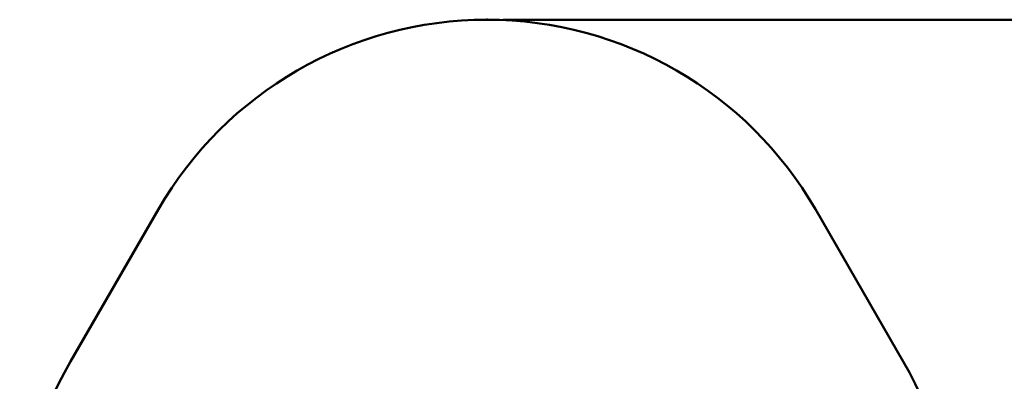
# Model space of a CAD drawing. Units: millimetres. Extents: x 15 to 205, y 5 to 292.
# Drawn here: x 79 to 140, y 160 to 183 of the extents above; entities that cross this region are included whole.
import ezdxf

# ---------------------------------------------------------------- set-up
doc = ezdxf.new("R2010")
doc.units = ezdxf.units.MM
doc.header["$PDSIZE"] = -1
doc.layers.add('TABELKA', color=7, linetype='Continuous', lineweight=50)
doc.styles.add('SLDTEXTSTYLE1', font='TXT', dxfattribs={"width": 0.75})
doc.dimstyles.new('SLDDIMSTYLE0', dxfattribs={"dimtxt": 3.5, "dimasz": 3.302, "dimexe": 0, "dimexo": 0.0625, "dimgap": 0.875, "dimtad": 1, "dimdec": 0, "dimlfac": 100, "dimrnd": 1e-09, "dimzin": 12, "dimdsep": 46, "dimtxsty": 'SLDTEXTSTYLE1', "dimsah": 1, "dimcen": 0.09, "dimadec": 0, "dimazin": 3, "dimtfac": 1, "dimtdec": 0, "dimtofl": 0, "dimtmove": 0, "dimatfit": 3, "dimfxl": 0, "dimfrac": 2, "dimtolj": 1, "dimtzin": 12, "dimarcsym": 0})

# ---------------------------------------------------------------- blocks, each defined once
blk = doc.blocks.new('_D')
at = {"layer": 'TABELKA'}
for p, q in [((108.744, 182.582), (146.007, 182.582)), ((145.007, 182.582), (145.007, 126.152)), ((114.188, 126.152), (146.007, 126.152))]:
    blk.add_line(p, q, dxfattribs=at)
for points in [[(145.007, 182.582), (144.499, 179.28), (145.515, 179.28)], [(145.007, 126.152), (145.515, 129.454), (144.499, 129.454)]]:
    blk.add_solid(points, dxfattribs=at)
at = {"layer": 'TABELKA', "insert": (140.496, 153.103), "char_height": 3.5, "attachment_point": 1, "rotation": 90, "style": 'SLDTEXTSTYLE1'}
blk.add_mtext('564', dxfattribs=at)

msp = doc.modelspace()

# ---------------------------------------------------------------- linework, layer by layer
at = {"layer": 'TABELKA'}
for p, q in [((81.948, 161.402), (87.392, 170.832)), ((128.095, 170.832), (133.54, 161.402))]:
    msp.add_line(p, q, dxfattribs=at)
for centre, start, end in [((107.744, 159.082), 30, 150), ((102.299, 149.652), 150, 270), ((113.188, 149.652), 270, 30)]:
    msp.add_arc(centre, 23.5, start, end, dxfattribs=at)
msp.add_point((107.744, 182.582), dxfattribs=at)

# ---------------------------------------------------------------- dimensions: what is measured, and where the dimension line sits
dim = msp.add_linear_dim(base=(145.007, 126.152), p1=(107.744, 182.582), p2=(113.188, 126.152), angle=90, dimstyle='SLDDIMSTYLE0', dxfattribs=at)
dim.commit()
dim.dimension.update_dxf_attribs({"geometry": '_D', "text_midpoint": (145.007, 156.982), "dimtype": 160})

doc.saveas('drawing.dxf')
